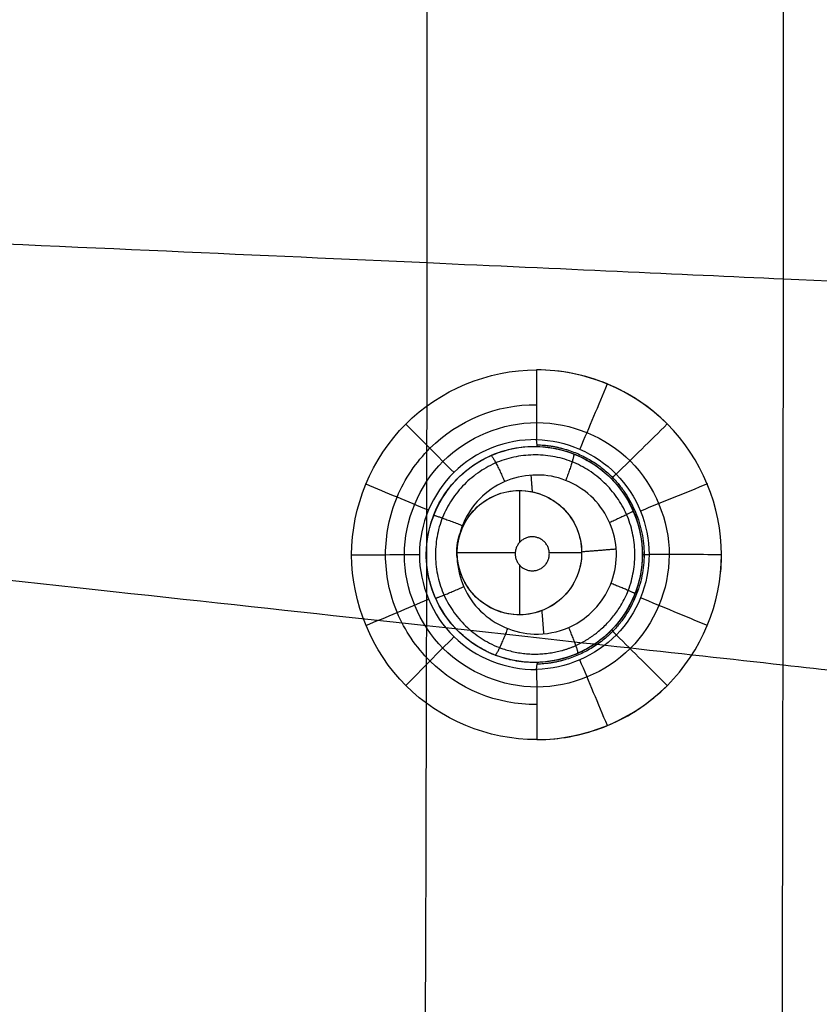
# Model space of a CAD drawing. Units: millimetres. Extents: x -64 to 465, y -149 to 149.
# Drawn here: x 436 to 450, y -17 to 0 of the extents above; entities that cross this region are included whole.
import ezdxf

# ---------------------------------------------------------------- set-up
doc = ezdxf.new("R2010")
doc.units = ezdxf.units.MM
doc.layers.add('Default', color=18, linetype='Continuous', true_color=0x000000)

msp = doc.modelspace()

# ---------------------------------------------------------------- linework, layer by layer
at = {"layer": 'Default'}
for p, q in [((445.426, -7.685, 993.764), (445.426, -7.685, 996.46)), ((443.528, -9.584, 993.652), (443.528, -9.584, 996.334)), ((447.325, -9.584, 993.885), (447.325, -9.584, 996.6)), ((445.426, -11.483, 993.769), (445.426, -11.483, 996.46))]:
    msp.add_line(p, q, dxfattribs=at)
at = {"layer": 'Default', "color": 75, "true_color": 0x6cb448}
for p, q in [((445.165, -8.459, 994.367), (445.165, -9.375, 994.367)), ((444.071, -9.552, 994.367), (445.091, -9.552, 994.367)), ((445.689, -9.552, 994.367), (446.258, -9.552, 994.367)), ((445.165, -9.77, 994.367), (445.165, -10.646, 994.367))]:
    msp.add_line(p, q, dxfattribs=at)
at = {"layer": 'Default'}
msp.add_circle((445.426, -9.584, 995.133), 1.899, dxfattribs=at)
at = {"layer": 'Default', "color": 75, "true_color": 0x6cb448}
msp.add_circle((445.165, -9.552, 994.367), 1.093, dxfattribs=at)
at = {"layer": 'Default', "color": 252, "true_color": 0x848490}
for points, degree, knots in [([(465, 0, 1013.2), (465.001, -18.561, 1013.2), (465.025, -49.707, 1013.2), (464.324, -81.922, 1013.2), (461.611, -102.793, 1013.2), (455.161, -115.17, 1013.2), (442.785, -121.621, 1013.2), (421.916, -124.334, 1013.2), (389.702, -125.036, 1013.2), (358.561, -125.011, 1013.2), (340, -125.011, 1013.2)], 3, [-233.857955, -233.857955, -233.857955, -233.857955, -204.625724, -175.393478, -146.161231, -116.928985, -87.696739, -58.464493, -29.232246, 0, 0, 0, 0]), ([(462.5, 0, 1019.302), (462.5, -4.759, 1019.302), (462.502, -14.276, 1019.3), (462.494, -28.553, 1019.297), (462.448, -42.829, 1019.292), (462.319, -57.104, 1019.279), (462.05, -69, 1019.26), (461.608, -78.507, 1019.231), (461.098, -85.628, 1019.197), (460.297, -92.717, 1019.144), (458.993, -99.735, 1019.066), (456.801, -106.569, 1018.95), (452.862, -112.643, 1018.865), (446.839, -116.69, 1018.944), (440.006, -118.936, 1019.062), (432.972, -120.271, 1019.141), (423.487, -121.356, 1019.214), (411.571, -121.996, 1019.255), (397.26, -122.328, 1019.279), (382.945, -122.458, 1019.292), (368.63, -122.505, 1019.297), (354.315, -122.512, 1019.301), (344.772, -122.511, 1019.302), (340, -122.511, 1019.302)], 3, [0, 0, 0, 0, 14.31358, 28.62716, 42.94074, 57.25432, 71.5679, 78.724689, 85.881479, 93.038269, 100.195059, 107.351849, 114.508639, 121.665429, 128.822219, 135.979009, 143.135799, 157.449379, 171.762959, 186.076539, 200.390119, 214.703699, 229.017256, 229.017256, 229.017256, 229.017256]), ([(463.536, 0, 1018.619), (463.533, -55.025, 1018.619), (463.581, -117.706, 1018.605), (457.699, -123.593, 1018.604), (395.019, -123.544, 1018.619), (340, -123.547, 1018.618)], 4, [-0.000013, -0.000013, -0.000013, -0.000013, -0.000013, 122.985333, 245.964796, 245.964796, 245.964796, 245.964796, 245.964796]), ([(340, -124.544, 1000.374), (344.79, -124.545, 1000.374), (354.37, -124.546, 1000.374), (368.742, -124.534, 1000.376), (383.115, -124.498, 1000.379), (397.489, -124.344, 1000.383), (411.877, -124.054, 1000.389), (423.848, -123.344, 1000.399), (433.378, -122.265, 1000.41), (440.51, -120.874, 1000.423), (447.503, -118.569, 1000.44), (453.829, -114.46, 1000.455), (458.199, -108.293, 1000.443), (460.662, -101.322, 1000.424), (462.139, -94.16, 1000.412), (463.003, -86.917, 1000.402), (463.574, -79.684, 1000.396), (464.045, -70.028, 1000.389), (464.337, -57.95, 1000.383), (464.483, -43.459, 1000.379), (464.524, -28.972, 1000.376), (464.536, -14.485, 1000.374), (464.534, -4.828, 1000.374), (464.533, 0, 1000.374)], 3, [0, 0, 0, 0, 14.509364, 29.018769, 43.528174, 58.037579, 72.546984, 87.056388, 94.311091, 101.565793, 108.820496, 116.075198, 123.3299, 130.584603, 137.839305, 145.094008, 152.34871, 159.603412, 174.112817, 188.622222, 203.131627, 217.641032, 232.150402, 232.150402, 232.150402, 232.150402]), ([(465, 0, 1001.258), (465, -5.239, 1001.258), (465.002, -14.68, 1001.258), (464.995, -26.217, 1001.259), (464.973, -35.534, 1001.259), (464.943, -41.721, 1001.26), (464.914, -45.855, 1001.261), (464.892, -48.573, 1001.262), (464.868, -50.935, 1001.262), (464.845, -52.959, 1001.263), (464.827, -54.38, 1001.264), (464.813, -55.365, 1001.264), (464.803, -56.03, 1001.265), (464.796, -56.522, 1001.265), (464.79, -56.881, 1001.265), (464.786, -57.132, 1001.266), (464.783, -57.365, 1001.266), (464.78, -57.545, 1001.266), (464.778, -57.68, 1001.266), (464.776, -57.761, 1001.266), (464.775, -57.824, 1001.266), (464.774, -57.869, 1001.267), (464.774, -57.91, 1001.267), (464.773, -57.929, 1001.267), (464.773, -57.954, 1001.267), (464.773, -57.934, 1001.267), (464.771, -58.06, 1001.267), (464.769, -58.176, 1001.267), (464.765, -58.404, 1001.267), (464.76, -58.716, 1001.268), (464.753, -59.094, 1001.268), (464.744, -59.593, 1001.269), (464.732, -60.215, 1001.27), (464.713, -61.201, 1001.271), (464.687, -62.418, 1001.273), (464.654, -63.855, 1001.275), (464.618, -65.267, 1001.277), (464.567, -67.118, 1001.28), (464.497, -69.374, 1001.283), (464.401, -71.988, 1001.287), (464.258, -75.352, 1001.291), (464.046, -79.338, 1001.297), (463.733, -83.783, 1001.302), (463.354, -87.906, 1001.307), (462.899, -91.72, 1001.31), (462.181, -96.415, 1001.314), (461.051, -101.585, 1001.317), (459.553, -105.92, 1001.317), (458.089, -108.94, 1001.315), (457.055, -110.651, 1001.314), (456.15, -111.921, 1001.312), (455.43, -112.826, 1001.31), (454.799, -113.539, 1001.309), (454.333, -114.024, 1001.308), (454.07, -114.287, 1001.307), (453.844, -114.506, 1001.306), (453.715, -114.628, 1001.306), (453.507, -114.822, 1001.306), (453.154, -115.142, 1001.305), (452.625, -115.592, 1001.303), (451.971, -116.108, 1001.302), (451.064, -116.77, 1001.3), (449.867, -117.545, 1001.298), (447.808, -118.683, 1001.294), (444.955, -119.921, 1001.29), (441.044, -121.148, 1001.285), (436.607, -122.148, 1001.281), (429.932, -123.213, 1001.276), (420.054, -124.108, 1001.27), (405.398, -124.694, 1001.265), (381.608, -125.029, 1001.26), (358.409, -125.011, 1001.258), (340, -125.011, 1001.258)], 3, [-232.711295, -232.711295, -232.711295, -232.711295, -225.439073, -218.166845, -210.894617, -203.622389, -199.986275, -196.350161, -192.714047, -189.077932, -185.441818, -183.623761, -181.805704, -179.987647, -179.078619, -178.16959, -177.260562, -176.351533, -175.897019, -175.442505, -175.215248, -174.98799, -174.760733, -174.647105, -174.59029, -174.533476, -174.476662, -174.419848, -174.306219, -174.078962, -173.851705, -173.624448, -173.169933, -172.715419, -171.806391, -170.897362, -169.988334, -169.079305, -167.261248, -165.443191, -163.625134, -159.98902, -156.352906, -152.716792, -149.080678, -145.444563, -138.172335, -130.900107, -127.263993, -123.627879, -121.809822, -119.991765, -118.173708, -117.264679, -116.810165, -116.355651, -115.901136, -115.446622, -114.537594, -112.719537, -110.90148, -109.083423, -105.447308, -101.811194, -94.538966, -87.266738, -79.99451, -72.722282, -58.177825, -43.633369, -29.088913, 0, 0, 0, 0]), ([(465, 0, 1017.041), (465, -18.419, 1017.041), (465.025, -49.367, 1017.039), (464.34, -81.49, 1017.031), (462.143, -98.907, 1017.02), (458.555, -108.638, 1017.008), (454.727, -114.117, 1016.997), (449.312, -118.224, 1016.987), (439.711, -121.991, 1016.981), (422.346, -124.318, 1016.983), (390.041, -125.036, 1017.002), (358.705, -125.011, 1017.026), (340, -125.011, 1017.041)], 3, [0, 0, 0, 0, 29.136435, 58.272871, 87.409306, 101.977524, 116.545742, 131.11396, 145.682177, 174.818613, 203.955048, 233.091484, 233.091484, 233.091484, 233.091484]), ([(340, -124.549, 1017.928), (349.316, -124.549, 1017.928), (366.433, -124.553, 1017.927), (388.017, -124.483, 1017.921), (405.94, -124.219, 1017.913), (420.611, -123.613, 1017.904), (430.455, -122.676, 1017.894), (437.087, -121.563, 1017.886), (441.484, -120.518, 1017.88), (444.703, -119.446, 1017.875), (447.033, -118.452, 1017.871), (448.663, -117.634, 1017.868), (450.18, -116.739, 1017.865), (451.355, -115.925, 1017.862), (452.244, -115.232, 1017.86), (452.778, -114.78, 1017.859), (453.194, -114.407, 1017.858), (453.5, -114.121, 1017.857), (453.747, -113.881, 1017.856), (453.923, -113.704, 1017.856), (454.015, -113.611, 1017.855), (454.107, -113.517, 1017.855), (454.107, -113.517, 1017.855), (454.14, -113.482, 1017.855), (454.185, -113.436, 1017.855), (454.262, -113.354, 1017.855), (454.361, -113.249, 1017.855), (454.505, -113.093, 1017.854), (454.707, -112.869, 1017.854), (455.072, -112.448, 1017.854), (455.603, -111.797, 1017.855), (456.34, -110.79, 1017.856), (457.154, -109.526, 1017.857), (458.307, -107.442, 1017.86), (459.509, -104.666, 1017.864), (460.653, -100.927, 1017.87), (461.459, -97.55, 1017.875), (462.19, -93.495, 1017.88), (462.724, -89.447, 1017.886), (463.1, -85.733, 1017.89), (463.355, -82.689, 1017.894), (463.583, -79.363, 1017.898), (463.783, -75.731, 1017.902), (463.928, -72.427, 1017.905), (464.029, -69.604, 1017.908), (464.099, -67.392, 1017.91), (464.152, -65.468, 1017.912), (464.191, -63.877, 1017.914), (464.219, -62.658, 1017.915), (464.246, -61.412, 1017.916), (464.266, -60.352, 1017.917), (464.282, -59.489, 1017.918), (464.292, -58.945, 1017.918), (464.299, -58.505, 1017.918), (464.305, -58.173, 1017.919), (464.309, -57.898, 1017.919), (464.312, -57.699, 1017.919), (464.314, -57.594, 1017.919), (464.316, -57.456, 1017.919), (464.315, -57.514, 1017.919), (464.316, -57.477, 1017.919), (464.316, -57.475, 1017.919), (464.316, -57.454, 1017.919), (464.317, -57.432, 1017.919), (464.317, -57.401, 1017.919), (464.318, -57.352, 1017.919), (464.319, -57.287, 1017.919), (464.32, -57.205, 1017.92), (464.321, -57.118, 1017.92), (464.323, -56.996, 1017.92), (464.326, -56.832, 1017.92), (464.329, -56.617, 1017.92), (464.334, -56.305, 1017.92), (464.341, -55.868, 1017.92), (464.349, -55.267, 1017.921), (464.359, -54.588, 1017.921), (464.369, -53.83, 1017.921), (464.383, -52.711, 1017.922), (464.402, -51.105, 1017.922), (464.425, -48.826, 1017.923), (464.448, -46.176, 1017.923), (464.477, -42.113, 1017.924), (464.508, -35.973, 1017.925), (464.53, -26.633, 1017.927), (464.539, -14.97, 1017.928), (464.538, -5.356, 1017.928), (464.538, 0, 1017.928)], 3, [0, 0, 0, 0, 14.499865, 28.99973, 43.499596, 57.999461, 72.499326, 79.749259, 86.999191, 94.249124, 97.87409, 101.499056, 105.124023, 108.748989, 110.561472, 112.373955, 113.280197, 114.186438, 115.09268, 115.545801, 115.772361, 115.998922, 116.225482, 116.452042, 116.905163, 117.811405, 118.717646, 119.623888, 121.436371, 123.248854, 126.873821, 130.498787, 134.123753, 137.748719, 144.998652, 148.623618, 152.248585, 155.873551, 159.498517, 161.311, 163.123484, 164.935967, 166.74845, 168.560933, 169.467175, 170.373416, 171.279658, 171.732779, 172.185899, 172.63902, 173.092141, 173.318701, 173.545262, 173.658542, 173.771822, 173.885102, 173.941742, 173.970062, 173.998382, 174.055023, 174.111663, 174.224943, 174.338223, 174.451503, 174.678064, 174.904624, 175.357745, 175.810866, 176.263986, 176.717107, 177.623349, 178.52959, 179.435832, 181.248315, 183.060798, 184.873281, 186.685765, 188.498248, 192.123214, 195.74818, 199.373147, 202.998113, 210.248045, 217.497978, 224.747911, 231.997843, 231.997843, 231.997843, 231.997843]), ([(464.876, 0, 1000.758), (464.877, -9.657, 1000.758), (464.881, -24.142, 1000.759), (464.826, -43.461, 1000.763), (464.691, -57.15, 1000.766), (464.409, -69.233, 1000.771), (463.984, -78.901, 1000.775), (463.353, -86.949, 1000.78), (462.538, -93.813, 1000.785), (461.351, -99.805, 1000.791), (459.934, -104.557, 1000.797), (458.295, -108.36, 1000.802), (456.327, -111.594, 1000.806), (453.847, -114.477, 1000.807), (450.869, -116.833, 1000.805), (447.575, -118.682, 1000.801), (443.752, -120.216, 1000.796), (438.991, -121.545, 1000.79), (433.035, -122.661, 1000.785), (426.26, -123.423, 1000.78), (418.282, -124.04, 1000.775), (408.692, -124.462, 1000.77), (396.694, -124.698, 1000.766), (383.117, -124.841, 1000.762), (363.95, -124.889, 1000.759), (349.581, -124.889, 1000.758), (340, -124.887, 1000.758)], 3, [0.000005, 0.000005, 0.000005, 0.000005, 29.090005, 43.635008, 58.180011, 70.300846, 79.997514, 87.270016, 94.542517, 100.602935, 105.451269, 109.08752, 112.72377, 116.360021, 119.996272, 123.632522, 127.268773, 132.117107, 138.177525, 145.450026, 152.722528, 162.419196, 174.540032, 189.085034, 203.630037, 232.720036, 232.720036, 232.720036, 232.720036]), ([(465, 0, 1007.193), (465.001, -18.561, 1007.193), (465.025, -49.707, 1007.193), (464.324, -81.922, 1007.193), (461.611, -102.793, 1007.193), (455.161, -115.17, 1007.193), (442.785, -121.621, 1007.193), (421.916, -124.334, 1007.193), (389.702, -125.036, 1007.193), (358.561, -125.011, 1007.193), (340, -125.011, 1007.193)], 3, [0.000086, 0.000086, 0.000086, 0.000086, 29.232269, 58.464538, 87.696807, 116.929076, 146.161344, 175.393613, 204.625882, 233.85815, 233.85815, 233.85815, 233.85815]), ([(340, -124.888, 1017.541), (349.651, -124.889, 1017.541), (364.127, -124.893, 1017.54), (383.435, -124.838, 1017.537), (397.115, -124.703, 1017.534), (409.185, -124.422, 1017.53), (418.847, -123.999, 1017.525), (426.893, -123.37, 1017.521), (433.761, -122.557, 1017.516), (439.755, -121.373, 1017.511), (444.512, -119.958, 1017.505), (448.325, -118.319, 1017.501), (451.567, -116.351, 1017.498), (454.451, -113.873, 1017.497), (456.802, -110.914, 1017.498), (458.658, -107.616, 1017.502), (460.043, -104.178, 1017.506), (461.092, -100.638, 1017.51), (461.996, -96.656, 1017.514), (462.788, -91.866, 1017.518), (463.446, -85.867, 1017.522), (464.031, -78.288, 1017.526), (464.454, -68.703, 1017.53), (464.689, -56.711, 1017.534), (464.832, -43.128, 1017.537), (464.88, -23.956, 1017.54), (464.88, -9.583, 1017.541), (464.878, 0, 1017.541)], 3, [-0.000033, -0.000033, -0.000033, -0.000033, 29.089187, 43.633781, 58.178374, 70.298869, 79.995265, 87.267562, 94.539859, 100.600106, 105.448304, 109.084452, 112.720601, 116.356749, 119.992897, 123.629046, 127.265194, 130.901343, 134.537491, 139.385689, 145.445936, 152.718233, 162.414629, 174.535123, 189.079717, 203.624311, 232.713498, 232.713498, 232.713498, 232.713498])]:
    msp.add_open_spline(points, degree=degree, knots=knots, dxfattribs=at)
for points in [[(465, 0, 1015.132), (465, -18.563, 1015.132), (465.026, -49.706, 1015.132), (464.324, -81.922, 1015.132), (461.611, -102.793, 1015.132), (455.161, -115.17, 1015.132), (442.785, -121.621, 1015.132), (421.916, -124.334, 1015.132), (389.702, -125.036, 1015.132), (358.561, -125.011, 1015.132), (340, -125.011, 1015.132)], [(445.47, -7.265, 996.401), (444.863, -7.265, 996.358), (443.649, -7.767, 996.277), (442.893, -9.589, 996.231), (443.649, -11.414, 996.279), (445.471, -12.165, 996.401), (447.288, -11.415, 996.537), (448.048, -9.592, 996.599), (447.292, -7.768, 996.536), (446.077, -7.265, 996.444), (445.47, -7.265, 996.401)]]:
    msp.add_open_spline(points, degree=3, dxfattribs=at)
at = {"layer": 'Default', "color": 253, "true_color": 0xb4b4b4}
for points, knots in [([(340, -122, 1019.609), (344.723, -122, 1019.609), (354.169, -122.003, 1019.606), (368.338, -121.988, 1019.607), (382.508, -121.929, 1019.611), (396.676, -121.789, 1019.605), (408.484, -121.498, 1019.603), (417.916, -121.043, 1019.588), (424.987, -120.505, 1019.577), (432.017, -119.682, 1019.549), (437.784, -118.565, 1019.523), (442.302, -117.21, 1019.495), (445.626, -115.839, 1019.481), (448.716, -114.088, 1019.462), (451.512, -111.802, 1019.459), (453.812, -109.113, 1019.461), (455.659, -106.017, 1019.477), (457.067, -102.709, 1019.496), (458.483, -98.184, 1019.519), (459.632, -92.389, 1019.55), (460.488, -85.308, 1019.575), (461.033, -78.219, 1019.589), (461.5, -68.752, 1019.602), (461.795, -56.904, 1019.606), (461.94, -42.678, 1019.61), (461.997, -28.452, 1019.608), (462.013, -14.226, 1019.607), (462.011, -4.742, 1019.609), (462.011, 0, 1019.609)], [0, 0, 0, 0, 14.207283, 28.414565, 42.621848, 56.82913, 71.036413, 78.140054, 85.243695, 92.347336, 99.450978, 103.002798, 106.554619, 110.106439, 113.65826, 117.210081, 120.761901, 124.313722, 127.865543, 134.969184, 142.072825, 149.176466, 156.280108, 170.48739, 184.694673, 198.901955, 213.109238, 227.31652, 227.31652, 227.31652, 227.31652]), ([(462.011, 0, 1016.7), (462.011, -13.679, 1016.7), (462.028, -35.988, 1016.7), (461.73, -63.92, 1016.7), (460.901, -82.07, 1016.7), (459.439, -94.308, 1016.7), (457.247, -102.798, 1016.7), (454.179, -108.922, 1016.7), (449.894, -113.507, 1016.7), (443.757, -116.918, 1016.7), (435.099, -119.303, 1016.7), (422.662, -120.857, 1016.7), (404.508, -121.705, 1016.7), (376.344, -122.02, 1016.7), (353.937, -122, 1016.7), (340, -122, 1016.7)], [-227.527914, -227.527914, -227.527914, -227.527914, -186.428058, -160.533925, -143.604145, -131.859739, -123.566744, -117.319576, -111.478608, -104.905144, -96.452619, -84.609491, -67.301003, -41.862105, 0, 0, 0, 0]), ([(340, -122, 1018.164), (344.734, -122, 1018.164), (354.203, -122.003, 1018.164), (368.406, -121.988, 1018.164), (382.609, -121.929, 1018.164), (396.809, -121.787, 1018.164), (408.64, -121.493, 1018.164), (418.095, -121.033, 1018.164), (425.175, -120.488, 1018.164), (432.228, -119.651, 1018.164), (439.203, -118.278, 1018.164), (445.949, -115.95, 1018.164), (451.898, -111.899, 1018.164), (455.959, -105.947, 1018.164), (458.286, -99.2, 1018.164), (459.657, -92.231, 1018.164), (460.499, -85.175, 1018.164), (461.041, -78.093, 1018.164), (461.504, -68.637, 1018.164), (461.797, -56.807, 1018.164), (461.94, -42.608, 1018.164), (461.998, -28.404, 1018.164), (462.013, -14.201, 1018.164), (462.011, -4.733, 1018.164), (462.011, 0, 1018.164)], [0, 0, 0, 0, 14.21994, 28.43988, 42.65982, 56.87976, 71.0997, 78.20967, 85.31964, 92.42961, 99.53958, 106.64955, 113.75952, 120.86949, 127.97946, 135.08943, 142.199399, 149.309369, 156.419339, 170.639279, 184.859219, 199.079159, 213.299099, 227.519039, 227.519039, 227.519039, 227.519039]), ([(340, -116.059, 1019.741), (357.435, -116.053, 1019.742), (379.346, -116.049, 1019.74), (403.55, -115.643, 1019.732), (419.67, -114.856, 1019.721), (432.666, -113.075, 1019.701), (441.091, -110.183, 1019.678), (446.543, -106.129, 1019.671), (450.468, -100.513, 1019.68), (453.255, -91.863, 1019.702), (454.956, -78.564, 1019.722), (455.696, -62.115, 1019.732), (455.968, -44.095, 1019.738), (456.046, -27.789, 1019.74), (456.065, -14.707, 1019.741), (456.069, -5.894, 1019.741), (456.07, -1.702, 1019.741), (456.07, 0, 1019.741)], [0.000175, 0.000175, 0.000175, 0.000175, 28.372891, 42.559336, 61.474596, 80.389856, 99.305117, 113.491562, 127.678007, 146.593268, 165.508528, 184.423788, 198.610234, 210.432271, 218.707698, 222.845411, 225.624721, 225.624721, 225.624721, 225.624721]), ([(340, -113.677, 1020.468), (357.038, -113.67, 1020.469), (378.448, -113.656, 1020.464), (402.099, -113.236, 1020.452), (417.855, -112.443, 1020.439), (430.572, -110.673, 1020.421), (438.841, -107.809, 1020.406), (444.212, -103.803, 1020.401), (448.092, -98.273, 1020.407), (450.852, -89.785, 1020.422), (452.544, -76.774, 1020.439), (453.29, -60.696, 1020.452), (453.572, -43.088, 1020.461), (453.659, -27.154, 1020.466), (453.681, -14.372, 1020.468), (453.686, -5.76, 1020.468), (453.687, -1.663, 1020.468), (453.688, 0, 1020.468)], [0.000265, 0.000265, 0.000265, 0.000265, 28.372891, 42.559336, 61.474596, 80.389856, 99.305117, 113.491562, 127.678007, 146.593268, 165.508528, 184.423788, 198.610234, 210.432271, 218.707698, 222.845411, 225.624523, 225.624523, 225.624523, 225.624523]), ([(340.001, -109.794, 1021.279), (356.412, -109.787, 1021.279), (377.03, -109.754, 1021.269), (399.806, -109.311, 1021.245), (414.982, -108.51, 1021.223), (427.243, -106.762, 1021.201), (435.239, -103.958, 1021.187), (440.454, -100.055, 1021.183), (444.235, -94.688, 1021.188), (446.939, -86.484, 1021.202), (448.612, -73.941, 1021.225), (449.367, -58.455, 1021.247), (449.667, -41.497, 1021.264), (449.767, -26.153, 1021.274), (449.795, -13.842, 1021.278), (449.803, -5.547, 1021.279), (449.804, -1.602, 1021.279), (449.805, 0, 1021.279)], [0.000421, 0.000421, 0.000421, 0.000421, 28.372891, 42.559336, 61.474596, 80.389856, 99.305117, 113.491562, 127.678007, 146.593268, 165.508528, 184.423788, 198.610234, 210.432271, 218.707698, 222.845411, 225.62417, 225.62417, 225.62417, 225.62417]), ([(340.001, -103.535, 1022.092), (355.431, -103.528, 1022.092), (374.81, -103.467, 1022.072), (396.212, -102.984, 1022.028), (410.471, -102.173, 1021.988), (421.998, -100.471, 1021.952), (429.531, -97.789, 1021.931), (434.463, -94.084, 1021.925), (438.055, -89.012, 1021.932), (440.645, -81.285, 1021.954), (442.276, -69.493, 1021.991), (443.045, -54.943, 1022.031), (443.373, -39.007, 1022.062), (443.494, -24.585, 1022.081), (443.533, -13.013, 1022.089), (443.544, -5.215, 1022.091), (443.546, -1.506, 1022.092), (443.546, -0.001, 1022.092)], [0.000702, 0.000702, 0.000702, 0.000702, 28.372891, 42.559336, 61.474596, 80.389856, 99.305117, 113.491562, 127.678007, 146.593268, 165.508528, 184.423788, 198.610234, 210.432271, 218.707698, 222.845411, 225.623505, 225.623505, 225.623505, 225.623505]), ([(459.584, -5.215, 1018.139), (458.454, -5.16, 1018.773), (456.695, -5.072, 1019.586), (453.5, -4.917, 1020.566), (449.65, -4.737, 1021.37), (443.421, -4.454, 1022.172), (434.172, -4.041, 1022.878), (421.895, -3.496, 1023.459), (404.503, -2.726, 1023.989), (389.813, -2.077, 1024.236), (380.268, -1.655, 1024.336)], [1.978964, 1.978964, 1.978964, 1.978964, 14.669917, 22.004875, 31.78482, 44.00975, 58.679667, 73.349584, 88.019501, 111.554358, 111.554358, 111.554358, 111.554358]), ([(459.582, -12.671, 1018.139), (458.451, -12.538, 1018.773), (456.692, -12.324, 1019.586), (453.495, -11.948, 1020.565), (449.643, -11.51, 1021.369), (443.412, -10.824, 1022.17), (434.159, -9.82, 1022.875), (421.877, -8.497, 1023.456), (404.442, -6.624, 1023.987), (389.698, -5.043, 1024.236), (380.1, -4.015, 1024.336)], [1.979581, 1.979581, 1.979581, 1.979581, 14.669917, 22.004875, 31.78482, 44.00975, 58.679667, 73.349584, 88.019501, 111.663525, 111.663525, 111.663525, 111.663525]), ([(459.566, -26.535, 1018.138), (458.433, -26.256, 1018.772), (456.671, -25.808, 1019.585), (453.469, -25.021, 1020.563), (449.612, -24.104, 1021.365), (443.37, -22.665, 1022.162), (434.103, -20.563, 1022.862), (421.8, -17.791, 1023.44), (404.197, -13.836, 1023.977), (389.242, -10.483, 1024.232), (379.437, -8.286, 1024.336)], [1.977834, 1.977834, 1.977834, 1.977834, 14.669917, 22.004875, 31.78482, 44.00975, 58.679667, 73.349584, 88.019501, 112.089259, 112.089259, 112.089259, 112.089259]), ([(459.496, -44.033, 1018.131), (458.356, -43.568, 1018.768), (456.587, -42.825, 1019.582), (453.37, -41.516, 1020.559), (449.5, -39.993, 1021.355), (443.238, -37.604, 1022.143), (433.939, -34.113, 1022.831), (421.595, -29.508, 1023.402), (403.648, -22.832, 1023.951), (388.258, -17.119, 1024.224), (378.03, -13.324, 1024.335)], [1.94118, 1.94118, 1.94118, 1.94118, 14.669917, 22.004875, 31.78482, 44.00975, 58.679667, 73.349584, 88.019501, 112.954273, 112.954273, 112.954273, 112.954273])]:
    msp.add_open_spline(points, degree=3, knots=knots, dxfattribs=at)
at = {"layer": 'Default'}
for points, knots in [([(445.468, -12.839, 999.218), (444.61, -12.84, 999.159), (442.927, -12.138, 999.051), (441.862, -9.594, 998.986), (442.923, -7.043, 999.047), (444.609, -6.34, 999.156), (445.466, -6.34, 999.215)], [0, 0, 0, 0, 2.724354, 5.448708, 8.173061, 10.897415, 10.897415, 10.897415, 10.897415]), ([(447.763, -7.29, 999.382), (447.762, -7.29, 999.382), (447.462, -6.99, 999.359), (446.74, -6.509, 999.305), (445.891, -6.34, 999.244), (445.466, -6.34, 999.215)], [0.7499592, 0.7499592, 0.7499592, 0.7499592, 0.75, 0.875, 1, 1, 1, 1]), ([(446.708, -6.587, 999.303), (446.708, -6.587, 999.303), (446.548, -6.968, 998.531), (446.387, -7.35, 997.759), (446.226, -7.732, 996.987)], [-0.0001435, -0.0001435, -0.0001435, -0.0001435, 0, 0.9124964, 0.9124964, 0.9124964, 0.9124964]), ([(445.468, -12.221, 998.079), (444.773, -12.233, 998.031), (443.742, -11.801, 997.964), (442.953, -10.628, 997.914), (442.744, -9.588, 997.901), (442.952, -8.548, 997.913), (443.741, -7.374, 997.961), (444.772, -6.941, 998.028), (445.466, -6.953, 998.076)], [0, 0, 0, 0, 0.25, 0.375, 0.5, 0.625, 0.75, 1, 1, 1, 1]), ([(447.762, -7.29, 999.382), (447.762, -7.29, 999.382), (447.464, -7.584, 998.598), (447.165, -7.878, 997.814), (446.866, -8.172, 997.03)], [-0.0000002, -0.0000002, -0.0000002, -0.0000002, 0, 0.913943, 0.913943, 0.913943, 0.913943]), ([(446.189, -11.324, 993.816), (446.142, -11.344, 993.813), (446.046, -11.382, 993.807), (445.909, -11.422, 993.799), (445.816, -11.443, 993.793), (445.639, -11.475, 993.782), (445.447, -11.487, 993.771), (445.171, -11.474, 993.754), (444.911, -11.417, 993.738), (444.763, -11.364, 993.729), (444.709, -11.342, 993.725), (444.701, -11.339, 993.725), (444.639, -11.313, 993.721), (444.519, -11.256, 993.714), (444.316, -11.134, 993.702), (444.019, -10.883, 993.684), (443.735, -10.504, 993.667), (443.553, -10.002, 993.655), (443.5, -9.463, 993.651), (443.622, -8.905, 993.657), (443.84, -8.527, 993.67), (444.005, -8.321, 993.679), (444.162, -8.162, 993.688), (444.336, -8.02, 993.699), (444.734, -7.789, 993.722), (445.119, -7.682, 993.745), (445.426, -7.685, 993.764)], [5.279881, 5.279881, 5.279881, 5.279881, 5.424978, 5.56646, 5.637201, 5.707943, 5.855904, 6.003865, 6.299787, 6.595709, 6.74367, 6.78066, 6.817651, 6.891631, 7.169172, 7.446713, 8.001795, 8.556877, 9.111959, 9.861791, 10.236707, 10.424165, 10.611623, 10.968686, 11.325749, 12.039874, 12.039874, 12.039874, 12.039874]), ([(445.485, -11.482, 996.464), (444.975, -11.498, 996.428), (443.958, -11.101, 996.361), (443.312, -9.582, 996.32), (443.953, -8.085, 996.361), (444.936, -7.686, 996.426), (445.426, -7.686, 996.46)], [0, 0, 0, 0, 1.627027, 3.254054, 4.881081, 6.446479, 6.446479, 6.446479, 6.446479]), ([(445.426, -7.685, 993.764), (445.555, -7.687, 993.772), (445.829, -7.716, 993.789), (446.131, -7.814, 993.807), (446.319, -7.905, 993.82), (446.429, -7.971, 993.827), (446.468, -7.997, 993.829), (446.604, -8.089, 993.838), (446.779, -8.24, 993.849), (447.035, -8.544, 993.866), (447.317, -9.085, 993.885), (447.368, -9.851, 993.888), (447.102, -10.539, 993.872), (446.787, -10.926, 993.853), (446.557, -11.116, 993.839), (446.362, -11.241, 993.827), (446.233, -11.304, 993.819), (446.189, -11.324, 993.816)], [12.039874, 12.039874, 12.039874, 12.039874, 12.337719, 12.635564, 12.933409, 13.082332, 13.156793, 13.231254, 13.526946, 13.822639, 14.414023, 15.514992, 16.065476, 16.61596, 16.898925, 17.181889, 17.319756, 17.319756, 17.319756, 17.319756]), ([(446.03, -10.866, 993.317), (446.159, -10.81, 993.328), (446.577, -10.548, 993.363), (446.997, -9.752, 993.399), (446.7, -8.668, 993.371), (445.752, -8.076, 993.289), (444.649, -8.288, 993.198), (444.207, -8.882, 993.164), (444.115, -9.222, 993.157)], [-6.033633, -6.033633, -6.033633, -6.033633, -5.583912, -4.466827, -3.349742, -2.232657, -1.115572, 0, 0, 0, 0]), ([(448.7, -9.911, 999.457), (448.71, -9.804, 999.457), (448.717, -9.672, 999.458), (448.716, -9.541, 999.458), (448.715, -9.517, 999.458)], [0.46846938, 0.46846938, 0.46846938, 0.46846938, 0.5, 0.50707258, 0.50707258, 0.50707258, 0.50707258]), ([(444.069, -9.646, 993.154), (444.084, -9.999, 993.156), (444.387, -10.675, 993.181), (445.281, -11.06, 993.255), (445.839, -10.949, 993.301), (446.03, -10.866, 993.317)], [-8.933787, -8.933787, -8.933787, -8.933787, -7.818081, -6.700997, -6.033633, -6.033633, -6.033633, -6.033633]), ([(446.71, -12.592, 999.306), (446.71, -12.592, 999.306), (446.549, -12.207, 998.534), (446.388, -11.822, 997.762), (446.227, -11.438, 996.99)], [-0.0001291, -0.0001291, -0.0001291, -0.0001291, 0, 0.9121259, 0.9121259, 0.9121259, 0.9121259]), ([(445.629, -12.835, 999.229), (446, -12.816, 999.255), (446.786, -12.64, 999.31), (447.461, -12.19, 999.361), (447.761, -11.891, 999.384)], [0.015837, 0.015837, 0.015837, 0.015837, 0.125, 0.249646, 0.249646, 0.249646, 0.249646])]:
    msp.add_open_spline(points, degree=3, knots=knots, dxfattribs=at)
for points, degree in [([(445.468, -12.839, 999.218), (446.325, -12.839, 999.277), (448.007, -12.136, 999.4), (449.07, -9.592, 999.487), (448.008, -7.043, 999.399), (446.324, -6.34, 999.274), (445.466, -6.34, 999.215)], 3), ([(445.466, -6.34, 999.215), (445.466, -6.749, 998.456), (445.466, -7.157, 997.697), (445.466, -7.566, 996.937)], 3), ([(443.169, -7.291, 999.064), (443.451, -7.575, 998.325), (443.733, -7.859, 997.585), (444.015, -8.142, 996.845)], 3), ([(445.466, -7.566, 996.937), (444.928, -7.555, 996.903), (443.86, -7.981, 996.837), (443.181, -9.583, 996.797), (443.857, -11.188, 996.839), (444.929, -11.615, 996.906), (445.467, -11.604, 996.94)], 3), ([(445.466, -7.566, 996.937), (445.983, -7.577, 996.971), (447.017, -8.021, 997.04), (447.654, -9.583, 997.085), (447.023, -11.144, 997.042), (445.984, -11.593, 996.974), (445.467, -11.604, 996.94)], 3), ([(445.426, -7.686, 996.46), (445.446, -7.685, 996.461), (445.465, -7.686, 996.463), (445.484, -7.686, 996.464)], 3), ([(445.484, -7.686, 996.464), (445.976, -7.701, 996.498), (446.925, -8.123, 996.568), (447.524, -9.583, 996.616), (446.928, -11.043, 996.568), (445.977, -11.467, 996.498), (445.485, -11.482, 996.464)], 3), ([(445.366, -8.19, 993.257), (445.377, -8.336, 993.258), (445.389, -8.482, 993.26)], 2), ([(442.464, -8.345, 999.021), (442.831, -8.498, 998.287), (443.198, -8.65, 997.553), (443.565, -8.802, 996.819)], 3), ([(445.049, -8.465, 993.231), (444.765, -8.495, 993.208), (444.222, -8.79, 993.164), (443.959, -9.682, 993.146), (444.406, -10.496, 993.183), (445.293, -10.756, 993.255), (446.107, -10.314, 993.323), (446.37, -9.423, 993.344), (445.925, -8.609, 993.305), (445.333, -8.435, 993.255), (445.049, -8.465, 993.231)], 3), ([(448.467, -8.344, 999.437), (448.076, -8.503, 998.645), (447.684, -8.662, 997.852), (447.293, -8.821, 997.06)], 3), ([(444.069, -9.646, 993.154), (444.057, -9.504, 993.153), (444.072, -9.359, 993.154), (444.115, -9.222, 993.157)], 3), ([(442.217, -9.59, 999.007), (442.613, -9.589, 998.275), (443.01, -9.587, 997.543), (443.407, -9.585, 996.81)], 3), ([(442.465, -10.835, 999.023), (442.832, -10.68, 998.289), (443.199, -10.524, 997.554), (443.566, -10.368, 996.82)], 3), ([(448.468, -10.834, 999.438), (448.077, -10.671, 998.646), (447.685, -10.509, 997.853), (447.294, -10.347, 997.061)], 3), ([(445.557, -10.573, 993.277), (445.573, -10.776, 993.279), (445.589, -10.979, 993.281)], 2), ([(443.17, -11.89, 999.067), (443.452, -11.602, 998.327), (443.734, -11.315, 997.587), (444.015, -11.028, 996.847)], 3), ([(447.763, -11.888, 999.384), (447.465, -11.591, 998.6), (447.166, -11.294, 997.816), (446.867, -10.997, 997.032)], 3), ([(445.467, -11.604, 996.94), (445.468, -12.016, 997.699), (445.468, -12.427, 998.459), (445.468, -12.839, 999.218)], 3)]:
    msp.add_open_spline(points, degree=degree, dxfattribs=at)
at = {"layer": 'Default', "extrusion": (0.998488, -0.030523, 0.045714)}
msp.add_open_spline([(445.484, -7.686, 996.464), (445.477, -7.686, 996.628), (445.471, -7.644, 996.793), (445.466, -7.566, 996.937)], degree=3, dxfattribs=at)
at = {"layer": 'Default'}
for points, weights in [([(445.474, -7.656, 996.708), (445.973, -7.668, 996.742), (446.944, -8.091, 996.811), (447.56, -9.583, 996.858), (446.948, -11.075, 996.812), (445.973, -11.5, 996.744), (445.475, -11.513, 996.71)], [0.984829398376, 0.98487315871, 0.985025938382, 0.985136308006, 0.984882860462, 0.98468807961, 0.984640764609]), ([(446.157, -11.184, 993.47), (445.739, -11.371, 993.438), (444.747, -11.398, 993.364), (443.663, -10.374, 993.285), (443.629, -8.874, 993.28), (444.671, -7.801, 993.352), (446.155, -7.78, 993.463), (447.219, -8.808, 993.548), (447.25, -10.287, 993.553), (446.571, -10.998, 993.501), (446.157, -11.184, 993.47)], [0.859818823043, 0.856289439698, 0.848036601147, 0.839211492473, 0.838643724832, 0.846742117555, 0.859171058034, 0.868703902429, 0.869212901222, 0.863348206389, 0.859818823043])]:
    msp.add_rational_spline(points, weights, degree=3, dxfattribs=at)
at = {"layer": 'Default', "extrusion": (0.913387, 0.400295, 0.074078)}
msp.add_rational_spline([(444.664, -7.845, 993.718), (444.699, -7.829, 993.202), (444.906, -8.304, 993.219)], [1.00032540506, 0.694832081566, 0.999866211185], degree=2, dxfattribs=at)
at = {"layer": 'Default', "extrusion": (-0.928812, 0.361968, -0.079289)}
msp.add_rational_spline([(446.116, -7.815, 993.807), (446.152, -7.829, 993.323), (445.977, -8.282, 993.309)], [1.00013193429, 0.717289548968, 1.00004242031], degree=2, dxfattribs=at)
at = {"layer": 'Default', "extrusion": (0.696407, -0.71682, 0.034459)}
msp.add_rational_spline([(446.788, -8.261, 996.559), (446.782, -8.255, 996.809), (446.862, -8.167, 997.03)], [1, 0.970012276802, 1], degree=2, dxfattribs=at)
at = {"layer": 'Default', "extrusion": (-0.401968, 0.914928, -0.036453)}
msp.add_rational_spline([(447.165, -8.82, 993.874), (447.172, -8.836, 993.412), (446.75, -9.023, 993.376)], [0.999935688662, 0.734333895808, 1.00019630092], degree=2, dxfattribs=at)
at = {"layer": 'Default', "extrusion": (0.362977, 0.931397, 0.027332)}
msp.add_rational_spline([(443.657, -8.895, 993.66), (443.662, -8.881, 993.121), (444.163, -9.077, 993.161)], [1.00039926295, 0.680141121084, 0.999671590739], degree=2, dxfattribs=at)
at = {"layer": 'Default', "color": 75, "true_color": 0x6cb448}
msp.add_rational_spline([(445.091, -9.546, 994.367), (445.118, -9.248, 994.367), (445.417, -9.275, 994.367), (445.716, -9.302, 994.367), (445.689, -9.6, 994.367), (445.662, -9.898, 994.367), (445.363, -9.87, 994.367), (445.064, -9.843, 994.367), (445.091, -9.546, 994.367)], [1, 0.707106781187, 1, 0.707106781187, 1, 0.707106781187, 1, 0.707106781187, 1], degree=2, knots=[-2.396113, -2.396113, -2.396113, -1.797085, -1.797085, -1.198057, -1.198057, -0.599028, -0.599028, 0, 0, 0], dxfattribs=at)
at = {"layer": 'Default', "extrusion": (-0.079957, 0.996763, -0.008445)}
for points, weights in [([(446.258, -9.535, 993.335), (446.562, -9.51, 993.36), (446.865, -9.486, 993.387)], [0.999993203557, 0.999993995429, 0.999995404606]), ([(444.073, -9.712, 993.155), (444.078, -9.711, 993.155), (444.083, -9.711, 993.155)], [0.999995490399, 0.999995467447, 0.999995444654])]:
    msp.add_rational_spline(points, weights, degree=2, dxfattribs=at)
at = {"layer": 'Default', "extrusion": (0.000658201, -1, -8.08e-06)}
msp.add_rational_spline([(447.325, -9.583, 996.6), (447.325, -9.583, 996.85), (447.443, -9.583, 997.07)], [1, 0.970151343622, 1], degree=2, dxfattribs=at)
at = {"layer": 'Default', "extrusion": (0.822859, 0.361924, -0.43808)}
msp.add_open_spline([(448.716, -9.589, 999.458), (448.716, -9.589, 999.458), (448.291, -9.587, 998.662), (447.867, -9.586, 997.866), (447.443, -9.584, 997.07)], degree=3, knots=[-0.0000039, -0.0000039, -0.0000039, -0.0000039, 0, 0.9153263, 0.9153263, 0.9153263, 0.9153263], dxfattribs=at)
at = {"layer": 'Default', "extrusion": (-0.402971, 0.914583, -0.033935)}
msp.add_rational_spline([(443.689, -10.35, 993.663), (443.696, -10.367, 993.127), (444.185, -10.15, 993.165)], [1.00033206335, 0.681572174315, 0.998877706191], degree=2, dxfattribs=at)
at = {"layer": 'Default', "extrusion": (0.363356, 0.93117, 0.029918)}
msp.add_rational_spline([(447.195, -10.274, 993.878), (447.2, -10.262, 993.417), (446.772, -10.093, 993.38)], [0.999833335728, 0.73523154426, 1.0003516013], degree=2, dxfattribs=at)
at = {"layer": 'Default', "extrusion": (-0.929188, 0.361545, -0.076777)}
msp.add_rational_spline([(444.738, -11.354, 993.727), (444.775, -11.368, 993.215), (444.96, -10.889, 993.229)], [1.00015563402, 0.697302007889, 0.999756383364], degree=2, dxfattribs=at)
at = {"layer": 'Default', "extrusion": (0.913151, 0.400352, 0.076644)}
msp.add_rational_spline([(446.189, -11.323, 993.816), (446.223, -11.308, 993.334), (446.03, -10.866, 993.318)], [0.999925489058, 0.719406322062, 1.00053776392], degree=2, dxfattribs=at)
at = {"layer": 'Default', "extrusion": (-0.695344, -0.717851, -0.034448)}
msp.add_rational_spline([(446.79, -10.905, 996.559), (446.784, -10.912, 996.81), (446.865, -11, 997.032)], [1, 0.969752813012, 1], degree=2, dxfattribs=at)
at = {"layer": 'Default', "extrusion": (-0.998476, -0.031005, -0.045655)}
msp.add_open_spline([(445.467, -11.604, 996.94), (445.472, -11.525, 996.795), (445.478, -11.482, 996.629), (445.485, -11.482, 996.464)], degree=3, dxfattribs=at)

doc.saveas('drawing.dxf')
